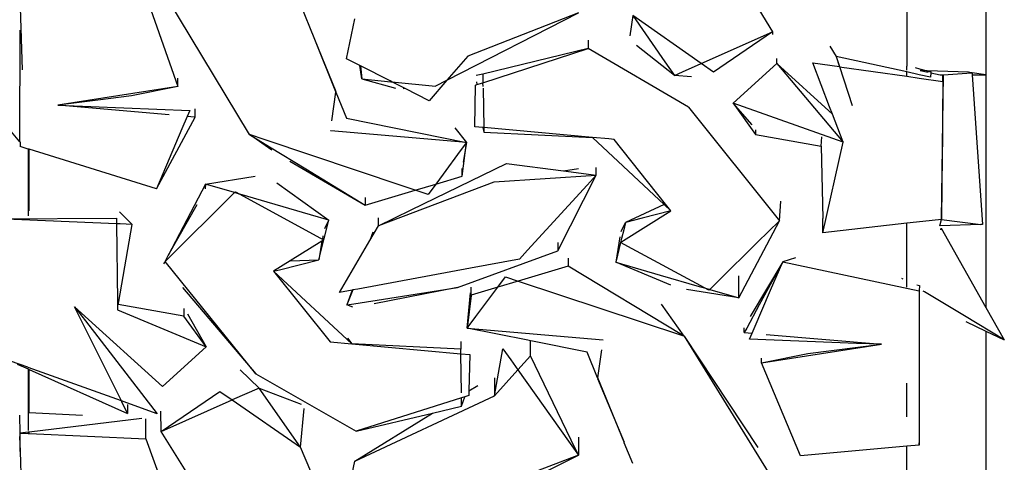
# Model space of a CAD drawing. Units: centimetres. Extents: x 265 to 1169, y -237 to 282.
# Drawn here: x 936 to 956, y -207 to -198 of the extents above; entities that cross this region are included whole.
import ezdxf

# ---------------------------------------------------------------- set-up
doc = ezdxf.new("R2010")
doc.units = ezdxf.units.CM
doc.layers.add('Edges', color=7, linetype='Continuous')

# ---------------------------------------------------------------- blocks, each defined once
blk = doc.blocks.new('tacoma+217 bk')
at = {"layer": 'Edges'}
for p, q in [((-84.664, -46.837), (-82.865, -49.816)), ((-78.509, -47.704), (-78.509, -50.695)), ((-93.537, -51.918), (-95.336, -48.919)), ((-95.652, -49.076), (-94.996, -50.936)), ((-98.216, -49.324), (-98.175, -50.595)), ((-92.198, -49.977), (-92.491, -49.251)), ((-80.124, -49.272), (-80.124, -50.522)), ((-91.553, -50.371), (-91.388, -49.556)), ((-89.507, -50.808), (-86.82, -49.428)), ((-86.82, -49.428), (-89.078, -50.313)), ((-85.71, -49.488), (-85.774, -49.899)), ((-85.71, -49.488), (-85.059, -50.431)), ((-84.316, -50.467), (-85.71, -49.488)), ((-98.219, -52.063), (-98.216, -49.782)), ((-84.316, -50.467), (-82.865, -49.816)), ((-82.865, -49.816), (-84.065, -50.643)), ((-82.865, -49.816), (-82.865, -49.87)), ((-91.773, -51.045), (-92.198, -49.977)), ((-91.769, -51.041), (-92.198, -49.977)), ((-86.623, -49.991), (-86.623, -50.159)), ((-86.623, -50.159), (-88.773, -50.684)), ((-88.77, -50.857), (-86.623, -50.159)), ((-84.573, -51.359), (-86.623, -50.159)), ((-84.864, -50.712), (-85.638, -50.101)), ((-81.694, -50.11), (-81.566, -50.323)), ((-91.283, -50.508), (-91.553, -50.371)), ((-89.078, -50.313), (-89.507, -50.808)), ((-82.772, -50.465), (-82.772, -50.361)), ((-81.566, -50.323), (-81.492, -50.531)), ((-81.566, -50.323), (-81.498, -50.53)), ((-80.124, -50.638), (-81.566, -50.323)), ((-91.24, -50.782), (-91.283, -50.508)), ((-91.272, -50.514), (-91.283, -50.508)), ((-91.272, -50.514), (-91.24, -50.782)), ((-90.665, -50.822), (-91.272, -50.514)), ((-85.059, -50.431), (-84.864, -50.712)), ((-84.696, -50.637), (-84.316, -50.467)), ((-84.065, -50.643), (-84.316, -50.467)), ((-83.663, -51.279), (-82.772, -50.465)), ((-81.638, -51.502), (-82.772, -50.465)), ((-82.772, -50.465), (-81.418, -52.074)), ((-81.696, -51.351), (-82.041, -50.453)), ((-82.041, -50.453), (-81.498, -50.53)), ((-81.498, -50.53), (-81.237, -51.32)), ((-81.498, -50.53), (-81.492, -50.531)), ((-81.492, -50.531), (-80.124, -50.726)), ((-80.124, -50.601), (-80.124, -50.522)), ((-79.954, -50.55), (-79.86, -50.575)), ((-79.86, -50.575), (-79.706, -50.614)), ((-79.852, -50.609), (-79.683, -50.645)), ((-79.706, -50.614), (-79.852, -50.609)), ((-78.862, -50.645), (-79.706, -50.614)), ((-79.706, -50.614), (-79.632, -50.634)), ((-94.996, -50.936), (-94.996, -50.762)), ((-91.24, -50.782), (-90.554, -50.967)), ((-91.24, -50.782), (-90.653, -50.839)), ((-90.627, -50.841), (-90.665, -50.822)), ((-89.507, -50.808), (-89.869, -51.227)), ((-89.732, -50.923), (-89.507, -50.808)), ((-88.773, -50.684), (-88.906, -50.71)), ((-88.773, -50.684), (-88.77, -50.857)), ((-84.864, -50.712), (-84.696, -50.637)), ((-84.518, -50.739), (-84.864, -50.712)), ((-80.124, -50.726), (-80.124, -50.638)), ((-79.868, -50.694), (-80.124, -50.638)), ((-80.124, -50.726), (-79.87, -50.762)), ((-79.87, -50.762), (-79.39, -50.83)), ((-79.637, -50.744), (-79.868, -50.694)), ((-79.633, -50.656), (-79.637, -50.744)), ((-79.632, -50.634), (-79.633, -50.656)), ((-79.633, -50.656), (-79.44, -50.697)), ((-79.44, -50.697), (-79.373, -50.699)), ((-79.39, -50.83), (-79.412, -53.649)), ((-79.399, -52.658), (-79.373, -50.699)), ((-79.384, -50.72), (-79.399, -52.658)), ((-79.39, -50.83), (-79.384, -50.72)), ((-79.373, -50.699), (-78.804, -50.653)), ((-78.804, -50.653), (-78.862, -50.645)), ((-78.804, -50.653), (-78.789, -50.651)), ((-78.789, -50.651), (-78.79, -50.655)), ((-78.509, -50.695), (-78.79, -50.655)), ((-78.79, -50.655), (-78.786, -50.697)), ((-78.786, -50.697), (-78.509, -50.695)), ((-78.786, -50.697), (-78.575, -53.757)), ((-78.509, -50.695), (-78.507, -55.448)), ((-78.509, -50.695), (-78.494, -50.697)), ((-94.996, -50.936), (-97.447, -51.318)), ((-94.996, -50.936), (-95.942, -51.127)), ((-90.653, -50.839), (-90.627, -50.841)), ((-90.627, -50.841), (-89.739, -50.927)), ((-90.357, -50.979), (-90.627, -50.841)), ((-90.357, -50.979), (-90.397, -50.982)), ((-89.869, -51.227), (-90.357, -50.979)), ((-89.735, -50.927), (-89.739, -50.927)), ((-89.735, -50.927), (-89.732, -50.923)), ((-88.938, -51.757), (-88.921, -50.906)), ((-88.921, -50.906), (-88.895, -50.897)), ((-88.903, -50.839), (-88.895, -50.897)), ((-88.895, -50.897), (-88.77, -50.857)), ((-88.769, -50.933), (-88.77, -50.857)), ((-88.769, -50.966), (-88.756, -51.774)), ((-96.629, -51.214), (-97.447, -51.318)), ((-95.942, -51.127), (-96.629, -51.214)), ((-91.851, -51.634), (-91.77, -51.052)), ((-91.773, -51.045), (-91.769, -51.041)), ((-91.77, -51.052), (-91.773, -51.045)), ((-91.77, -51.052), (-91.557, -51.584)), ((-97.447, -51.318), (-94.753, -51.426)), ((-95.176, -51.516), (-97.447, -51.318)), ((-94.753, -51.426), (-94.805, -51.548)), ((-94.644, -51.561), (-94.644, -51.393)), ((-84.573, -51.359), (-82.721, -53.677)), ((-83.663, -51.279), (-83.206, -51.915)), ((-83.279, -51.716), (-83.663, -51.279)), ((-81.418, -52.074), (-83.663, -51.279)), ((-81.638, -51.502), (-81.696, -51.351)), ((-95.433, -53.028), (-94.644, -51.561)), ((-94.805, -51.548), (-94.913, -51.802)), ((-94.732, -51.555), (-94.805, -51.548)), ((-94.644, -51.561), (-94.732, -51.555)), ((-91.557, -51.584), (-89.109, -52.08)), ((-81.418, -52.074), (-81.638, -51.502)), ((-98.219, -52.063), (-98.422, -51.817)), ((-94.913, -51.802), (-95.433, -53.028)), ((-89.347, -51.782), (-89.109, -52.08)), ((-88.77, -51.772), (-88.938, -51.757)), ((-88.77, -51.772), (-88.756, -51.868)), ((-88.756, -51.774), (-88.77, -51.772)), ((-88.756, -51.774), (-88.756, -51.868)), ((-86.532, -51.979), (-88.756, -51.774)), ((-83.206, -51.818), (-83.206, -51.915)), ((-93.08, -52.237), (-93.537, -51.918)), ((-93.218, -52.025), (-93.537, -51.918)), ((-93.537, -51.918), (-93.124, -52.169)), ((-90.398, -52.968), (-93.218, -52.025)), ((-91.876, -51.842), (-91.88, -51.842)), ((-89.109, -52.08), (-91.876, -51.842)), ((-88.756, -51.868), (-86.532, -51.979)), ((-86.532, -51.979), (-85.075, -53.345)), ((-86.201, -52.006), (-86.532, -51.979)), ((-86.094, -52.016), (-86.201, -52.006)), ((-85.046, -53.336), (-86.094, -52.016)), ((-83.206, -51.915), (-81.869, -52.156)), ((-81.869, -52.156), (-81.858, -51.96)), ((-98.219, -52.063), (-98.216, -52.067)), ((-98.216, -52.067), (-98.216, -52.161)), ((-98.051, -52.212), (-98.216, -52.161)), ((-98.051, -52.212), (-98.051, -53.464)), ((-98.032, -52.218), (-98.051, -52.212)), ((-98.032, -53.472), (-98.032, -52.218)), ((-95.433, -53.028), (-98.032, -52.218)), ((-93.124, -52.169), (-92.387, -52.618)), ((-89.109, -52.08), (-89.233, -52.248)), ((-89.192, -52.765), (-89.109, -52.08)), ((-89.109, -52.08), (-89.177, -52.48)), ((-81.869, -52.156), (-81.837, -53.632)), ((-81.835, -53.921), (-81.418, -52.074)), ((-89.233, -52.248), (-89.585, -52.726)), ((-92.709, -52.462), (-91.173, -53.356)), ((-92.387, -52.618), (-91.173, -53.356)), ((-90.234, -53.453), (-88.288, -52.509)), ((-89.192, -52.765), (-89.192, -52.609)), ((-88.288, -52.509), (-87.128, -52.661)), ((-87.128, -52.661), (-86.823, -52.613)), ((-86.458, -52.749), (-86.458, -52.588)), ((-94.432, -52.927), (-93.42, -52.766)), ((-89.585, -52.726), (-89.733, -52.927)), ((-89.733, -52.927), (-89.192, -52.765)), ((-88.543, -52.885), (-86.458, -52.749)), ((-87.242, -54.29), (-86.458, -52.749)), ((-87.128, -52.661), (-86.458, -52.749)), ((-86.458, -52.749), (-86.643, -52.951)), ((-79.412, -53.649), (-79.399, -52.658)), ((-94.432, -52.927), (-95.197, -54.39)), ((-94.432, -52.927), (-94.437, -53.025)), ((-93.837, -53.101), (-94.432, -52.927)), ((-92.977, -52.902), (-91.918, -53.665)), ((-88.549, -52.886), (-90.902, -53.778)), ((-90.151, -53.051), (-90.398, -52.968)), ((-90.151, -53.051), (-89.733, -52.927)), ((-89.733, -52.927), (-89.89, -53.139)), ((-88.549, -52.886), (-88.543, -52.885)), ((-86.643, -52.951), (-87.86, -54.279)), ((-95.258, -54.508), (-93.837, -53.101)), ((-93.837, -53.101), (-93.82, -53.084)), ((-93.837, -53.101), (-93.807, -53.11)), ((-93.82, -53.084), (-93.731, -53.133)), ((-93.807, -53.11), (-93.731, -53.133)), ((-93.731, -53.133), (-92.098, -54.024)), ((-92.289, -53.556), (-93.731, -53.133)), ((-91.173, -53.356), (-90.151, -53.051)), ((-91.173, -53.2), (-91.173, -53.356)), ((-89.89, -53.139), (-90.151, -53.051)), ((-95.197, -54.39), (-94.604, -53.342)), ((-85.075, -53.345), (-85.863, -53.714)), ((-85.075, -53.345), (-84.937, -53.474)), ((-84.937, -53.474), (-85.046, -53.336)), ((-82.721, -53.677), (-82.692, -53.28)), ((-98.671, -53.635), (-96.248, -53.626)), ((-96.247, -53.738), (-98.671, -53.635)), ((-98.051, -53.464), (-98.051, -53.58)), ((-96.248, -53.626), (-96.247, -53.738)), ((-95.93, -53.752), (-96.186, -53.498)), ((-91.918, -53.665), (-92.289, -53.556)), ((-90.902, -53.778), (-90.234, -53.453)), ((-90.902, -53.778), (-90.902, -53.618)), ((-85.9, -54.079), (-84.937, -53.474)), ((-85.52, -53.625), (-85.863, -53.714)), ((-84.937, -53.474), (-85.52, -53.625)), ((-81.833, -53.817), (-81.837, -53.632)), ((-96.247, -53.738), (-96.225, -55.321)), ((-96.176, -53.742), (-96.247, -53.738)), ((-96.203, -55.324), (-95.93, -53.752)), ((-95.93, -53.752), (-96.176, -53.742)), ((-92.018, -54.068), (-91.918, -53.665)), ((-92, -53.834), (-91.918, -53.665)), ((-91.078, -54.079), (-90.902, -53.778)), ((-85.948, -53.894), (-85.863, -53.714)), ((-85.863, -53.714), (-85.899, -53.863)), ((-83.548, -55.254), (-82.721, -53.677)), ((-82.721, -53.677), (-83.165, -54.115)), ((-80.124, -53.729), (-81.835, -53.921)), ((-81.835, -53.921), (-81.833, -53.817)), ((-79.795, -53.692), (-80.124, -53.729)), ((-80.124, -54.956), (-80.124, -53.729)), ((-79.412, -53.649), (-79.795, -53.692)), ((-79.445, -53.779), (-79.412, -53.649)), ((-78.611, -53.753), (-79.445, -53.779)), ((-79.425, -53.862), (-79.424, -53.826)), ((-79.424, -53.826), (-78.507, -55.448)), ((-79.412, -53.649), (-78.611, -53.753)), ((-78.575, -53.757), (-78.611, -53.753)), ((-92.098, -54.024), (-92.048, -54.051)), ((-92.038, -53.986), (-92.048, -54.051)), ((-91.019, -53.912), (-91.078, -54.079)), ((-85.976, -54.008), (-86.061, -54.522)), ((-85.942, -54.039), (-85.962, -54.118)), ((-85.899, -53.863), (-85.942, -54.039)), ((-92.055, -54.092), (-92.706, -54.499)), ((-92.117, -54.472), (-92.018, -54.068)), ((-92.055, -54.092), (-92.117, -54.472)), ((-92.018, -54.068), (-92.055, -54.092)), ((-92.048, -54.051), (-92.018, -54.068)), ((-91.701, -55.141), (-91.078, -54.079)), ((-87.242, -54.124), (-87.242, -54.29)), ((-85.962, -54.118), (-86.061, -54.522)), ((-85.962, -54.118), (-85.9, -54.079)), ((-85.723, -54.248), (-85.962, -54.118)), ((-83.165, -54.115), (-83.975, -54.916)), ((-95.258, -54.508), (-95.197, -54.39)), ((-89.287, -55.039), (-87.242, -54.29)), ((-87.86, -54.279), (-88.026, -54.46)), ((-87.029, -54.442), (-87.029, -54.608)), ((-84.326, -55.008), (-85.723, -54.248)), ((-82.393, -54.434), (-82.651, -54.513)), ((-95.258, -54.508), (-95.29, -54.556)), ((-93.406, -56.801), (-95.258, -54.508)), ((-92.706, -54.499), (-93.043, -54.71)), ((-92.924, -54.679), (-92.117, -54.472)), ((-92.706, -54.499), (-92.117, -54.472)), ((-89.022, -54.645), (-91.325, -55.071)), ((-88.026, -54.46), (-89.022, -54.645)), ((-87.029, -54.608), (-88.051, -54.91)), ((-84.709, -56.005), (-87.029, -54.608)), ((-84.937, -54.99), (-86.061, -54.522)), ((-86.061, -54.522), (-85.153, -54.787)), ((-82.651, -54.513), (-83.315, -55.635)), ((-82.651, -54.513), (-83.131, -55.395)), ((-82.9, -55.095), (-82.651, -54.513)), ((-82.651, -54.513), (-79.867, -55.111)), ((-93.043, -54.71), (-92.924, -54.679)), ((-93.043, -54.71), (-91.885, -56.153)), ((-91.447, -56.19), (-93.043, -54.71)), ((-88.468, -55.034), (-88.312, -54.824)), ((-88.312, -54.824), (-88.051, -54.91)), ((-85.153, -54.787), (-84.362, -55.017)), ((-83.548, -55.254), (-83.548, -54.805)), ((-80.228, -54.848), (-80.216, -54.857)), ((-94.901, -55.039), (-93.406, -56.801)), ((-89.287, -55.039), (-90.992, -55.376)), ((-90.672, -55.257), (-89.287, -55.039)), ((-89.009, -55.194), (-89.009, -55.033)), ((-88.468, -55.034), (-89.009, -55.194)), ((-88.913, -55.631), (-88.468, -55.034)), ((-88.051, -54.91), (-88.468, -55.034)), ((-88.051, -54.91), (-84.698, -56.02)), ((-84.362, -55.017), (-84.249, -55.05)), ((-84.249, -55.05), (-84.326, -55.008)), ((-84.16, -55.098), (-84.249, -55.05)), ((-84.249, -55.05), (-84.142, -55.081)), ((-83.975, -54.916), (-84.142, -55.081)), ((-80.216, -54.857), (-80.204, -54.863)), ((-80.124, -55.035), (-80.124, -54.956)), ((-79.919, -54.988), (-79.861, -55.002)), ((-79.861, -55.002), (-79.867, -55.111)), ((-91.44, -55.092), (-91.701, -55.141)), ((-91.426, -55.09), (-91.548, -55.396)), ((-91.44, -55.092), (-91.548, -55.396)), ((-91.426, -55.09), (-91.44, -55.092)), ((-91.325, -55.071), (-91.426, -55.09)), ((-89.093, -55.872), (-89.024, -55.151)), ((-89.011, -55.207), (-89.093, -55.872)), ((-89.009, -55.194), (-89.011, -55.207)), ((-83.548, -55.254), (-84.618, -55.084)), ((-84.142, -55.081), (-84.16, -55.098)), ((-84.142, -55.081), (-83.548, -55.254)), ((-83.238, -55.88), (-82.9, -55.095)), ((-79.867, -55.111), (-79.867, -58.151)), ((-79.759, -55.131), (-79.791, -55.112)), ((-78.945, -55.622), (-79.759, -55.131)), ((-97.105, -55.435), (-96.883, -55.722)), ((-97.105, -55.435), (-96.963, -55.564)), ((-96.149, -57.356), (-97.105, -55.435)), ((-96.225, -55.321), (-96.214, -55.385)), ((-96.225, -55.321), (-96.225, -55.499)), ((-96.214, -55.385), (-96.203, -55.324)), ((-94.877, -55.625), (-96.214, -55.385)), ((-91.548, -55.396), (-91.405, -55.373)), ((-91.424, -55.444), (-91.548, -55.396)), ((-91.405, -55.373), (-90.672, -55.257)), ((-84.664, -56.031), (-85.127, -55.382)), ((-83.131, -55.395), (-83.388, -55.868)), ((-78.507, -55.448), (-78.133, -56.112)), ((-96.963, -55.564), (-95.312, -57.061)), ((-96.225, -55.499), (-94.421, -56.255)), ((-94.877, -55.468), (-94.877, -55.625)), ((-94.421, -56.255), (-94.877, -55.625)), ((-94.798, -55.576), (-94.421, -56.255)), ((-89.093, -55.872), (-88.913, -55.631)), ((-78.133, -56.112), (-78.945, -55.622)), ((-96.883, -55.722), (-95.417, -57.619)), ((-78.915, -55.733), (-78.507, -55.931)), ((-89.093, -55.872), (-86.321, -56.107)), ((-87.855, -56.119), (-89.093, -55.872)), ((-84.664, -56.031), (-84.709, -56.005)), ((-84.698, -56.02), (-84.664, -56.031)), ((-84.664, -56.031), (-82.865, -58.952)), ((-84.664, -56.031), (-83.164, -58.306)), ((-83.439, -55.961), (-83.439, -55.863)), ((-83.388, -55.868), (-83.439, -55.961)), ((-83.439, -55.961), (-83.278, -55.974)), ((-83.33, -56.094), (-83.278, -55.974)), ((-83.278, -55.974), (-83.238, -55.88)), ((-82.993, -55.999), (-80.637, -56.201)), ((-78.507, -55.931), (-78.506, -59.192)), ((-78.507, -55.931), (-78.133, -56.112)), ((-94.421, -56.255), (-95.312, -57.061)), ((-91.885, -56.153), (-91.447, -56.19)), ((-91.537, -56.074), (-91.447, -56.19)), ((-89.223, -56.299), (-91.447, -56.19)), ((-91.447, -56.19), (-89.222, -56.393)), ((-89.223, -56.142), (-89.223, -56.299)), ((-87.799, -56.131), (-87.855, -56.119)), ((-87.799, -56.435), (-87.799, -56.131)), ((-87.76, -56.138), (-87.799, -56.131)), ((-86.645, -56.361), (-87.76, -56.138)), ((-81.147, -56.181), (-83.33, -56.094)), ((-83.087, -56.576), (-80.637, -56.201)), ((-82.141, -56.389), (-80.637, -56.201)), ((-80.637, -56.201), (-81.147, -56.181)), ((-89.222, -56.393), (-89.223, -56.299)), ((-89.211, -57.189), (-89.222, -56.393)), ((-89.222, -56.393), (-89.041, -56.409)), ((-89.041, -56.409), (-89.056, -57.151)), ((-88.451, -56.791), (-88.362, -56.295)), ((-88.362, -56.295), (-88.203, -56.518)), ((-87.799, -56.435), (-88.058, -56.722)), ((-86.968, -58.157), (-87.799, -56.435)), ((-86.43, -56.882), (-86.645, -56.361)), ((-86.35, -56.312), (-86.43, -56.882)), ((-83.087, -56.576), (-82.141, -56.389)), ((-98.06, -56.669), (-98.41, -56.543)), ((-98.275, -56.603), (-98.051, -56.704)), ((-88.203, -56.518), (-88.058, -56.722)), ((-83.087, -56.576), (-83.087, -56.481)), ((-82.288, -58.477), (-83.087, -56.576)), ((-98.051, -56.672), (-98.06, -56.669)), ((-98.051, -56.672), (-98.051, -56.68)), ((-96.335, -57.289), (-98.051, -56.672)), ((-98.051, -56.704), (-98.032, -56.712)), ((-98.051, -56.704), (-98.051, -57.594)), ((-98.032, -57.595), (-98.032, -56.712)), ((-98.032, -56.712), (-96.021, -57.613)), ((-93.723, -56.723), (-93.337, -57.095)), ((-93.406, -56.801), (-91.356, -57.973)), ((-88.534, -57.253), (-88.058, -56.722)), ((-88.534, -57.253), (-88.451, -56.791)), ((-88.058, -56.722), (-87.024, -58.177)), ((-89.056, -57.151), (-88.875, -57.041)), ((-88.534, -56.882), (-88.534, -57.253)), ((-86.429, -56.886), (-86.433, -56.897)), ((-86.433, -56.897), (-85.887, -58.201)), ((-86.43, -56.882), (-86.429, -56.886)), ((-85.887, -58.201), (-86.429, -56.886)), ((-80.124, -57.327), (-80.124, -56.994)), ((-95.336, -57.978), (-94.137, -57.163)), ((-94.137, -57.163), (-93.885, -57.337)), ((-93.337, -57.095), (-93.885, -57.337)), ((-93.337, -57.095), (-92.481, -57.425)), ((-92.491, -58.299), (-93.337, -57.095)), ((-91.388, -58.589), (-88.534, -57.253)), ((-89.058, -57.248), (-89.137, -57.273)), ((-89.056, -57.151), (-89.058, -57.248)), ((-96.149, -57.356), (-96.335, -57.289)), ((-96.139, -57.376), (-96.149, -57.356)), ((-96.04, -57.395), (-96.149, -57.356)), ((-96.021, -57.613), (-96.139, -57.376)), ((-95.417, -57.619), (-96.04, -57.395)), ((-96.023, -57.428), (-96.021, -57.613)), ((-95.336, -57.978), (-93.885, -57.337)), ((-93.885, -57.337), (-92.491, -58.299)), ((-89.209, -57.295), (-91.356, -57.973)), ((-89.137, -57.273), (-89.209, -57.295)), ((-89.207, -57.466), (-89.209, -57.295)), ((-89.207, -57.466), (-89.137, -57.273)), ((-80.122, -57.577), (-80.124, -57.327)), ((-98.216, -58.016), (-98.221, -57.651)), ((-98.051, -57.594), (-98.051, -57.958)), ((-98.051, -57.594), (-98.032, -57.595)), ((-98.032, -57.595), (-96.945, -57.646)), ((-95.336, -57.978), (-95.344, -57.567)), ((-92.491, -58.299), (-92.422, -57.51)), ((-91.388, -58.589), (-89.797, -57.605)), ((-91.356, -57.973), (-89.797, -57.605)), ((-89.797, -57.605), (-89.207, -57.466)), ((-80.124, -57.679), (-80.122, -57.577)), ((-95.731, -57.717), (-98.032, -57.994)), ((-95.652, -58.131), (-95.652, -57.722)), ((-98.051, -57.996), (-98.216, -58.016)), ((-98.216, -58.388), (-98.216, -58.016)), ((-98.216, -58.016), (-98.051, -58.024)), ((-98.032, -57.994), (-98.051, -57.996)), ((-98.051, -57.996), (-98.051, -58.024)), ((-98.051, -58.024), (-98.032, -58.025)), ((-98.032, -58.025), (-98.032, -57.994)), ((-98.032, -58.025), (-95.652, -58.131)), ((-93.537, -60.856), (-95.336, -57.978)), ((-98.227, -58.081), (-98.216, -58.388)), ((-95.652, -58.131), (-94.996, -59.918)), ((-87.024, -58.177), (-86.82, -58.465)), ((-86.82, -58.465), (-86.968, -58.157)), ((-86.82, -58.1), (-86.82, -58.465)), ((-85.886, -58.21), (-85.887, -58.201)), ((-85.71, -58.633), (-85.886, -58.21)), ((-79.867, -58.258), (-80.124, -58.282)), ((-79.861, -58.151), (-79.867, -58.151)), ((-79.867, -58.258), (-79.861, -58.151)), ((-79.867, -58.151), (-79.867, -58.258)), ((-98.216, -58.388), (-98.175, -59.591)), ((-92.146, -59.123), (-92.491, -58.299)), ((-86.82, -58.465), (-89.078, -59.322)), ((-88.894, -59.494), (-86.82, -58.465)), ((-80.124, -58.282), (-82.288, -58.477)), ((-80.124, -59.307), (-80.124, -58.282)), ((-91.553, -59.378), (-91.388, -58.589)), ((-91.388, -58.589), (-91.393, -58.583))]:
    blk.add_line(p, q, dxfattribs=at)

msp = doc.modelspace()

# ---------------------------------------------------------------- block references
msp.add_blockref('tacoma+217 bk', (1033.815, -148.535))

doc.saveas('drawing.dxf')
